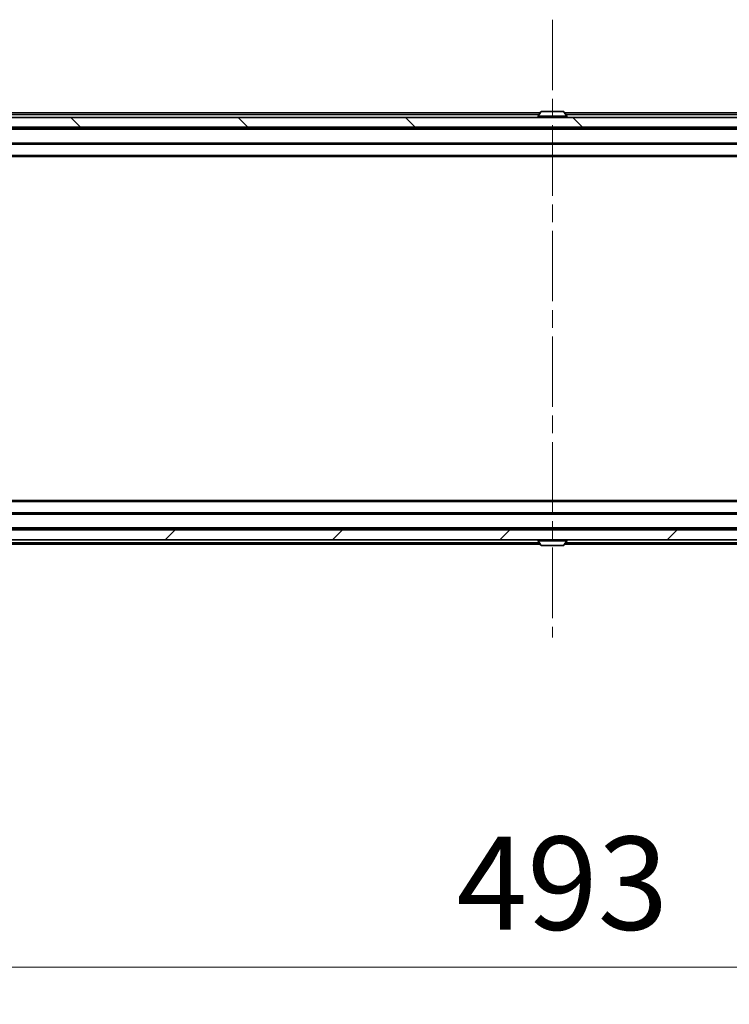
# Model space of a CAD drawing. Units: millimetres. Extents: x 0 to 11008, y 0 to 2108.
# Drawn here: x 3426 to 3569, y 1447 to 1645 of the extents above; entities that cross this region are included whole.
import ezdxf

# ---------------------------------------------------------------- set-up
doc = ezdxf.new("R2010")
doc.units = ezdxf.units.MM
doc.header["$LTSCALE"] = 2.5
doc.linetypes.add('CHAIN', pattern=[0.3543, 0.2362, -0.0295, 0.0591, -0.0295])
doc.layers.get('Defpoints').update_dxf_attribs({"lineweight": 25})
doc.layers.add('Centerline (ISO)', color=7, linetype='Continuous', lineweight=18, true_color=0x80ffff)
doc.layers.add('Hatch (ISO)', color=1, linetype='Continuous', lineweight=18, true_color=0xff0000)
for name, color, linetype, lineweight in [('Dimension (ISO)', 7, 'Continuous', 18), ('Dimension (ISO) @ 1', 7, 'Continuous', 18), ('Visible (ISO)', 7, 'Continuous', 35), ('Visible Narrow (ISO)', 7, 'Continuous', 25)]:
    doc.layers.add(name, color=color, linetype=linetype, lineweight=lineweight)
doc.styles.add('Note Text (TK)', font='MS PGothic.ttf')
doc.dimstyles.new('Default - Method 1b (TK)', dxfattribs={"dimscale": 2.5, "dimtxt": 2.5, "dimasz": 2.5, "dimexe": 1, "dimexo": 1.5, "dimgap": 1, "dimtad": 1, "dimrnd": 1e-08, "dimdsep": 46, "dimtxsty": 'Note Text (TK)', "dimcen": 0.09, "dimdle": 5, "dimclrd": 100, "dimclre": 100, "dimclrt": 7, "dimadec": 1, "dimazin": 1, "dimtfac": 1, "dimtmove": 0, "dimatfit": 3, "dimfxl": 0, "dimtolj": 1, "dimlwd": -1, "dimlwe": -1, "dimarcsym": 0})

# ---------------------------------------------------------------- blocks, each defined once
blk = doc.blocks.new('*D118')
at = {"layer": 'Defpoints', "color": 0, "transparency": 16777216}
for p in [(3287.08, 1545.12), (3780.08, 1545.12), (3780.08, 1454.32)]:
    blk.add_point(p, dxfattribs=at)
at = {"layer": 'Dimension (ISO)', "color": 100, "transparency": 16777216}
for p, q in [((3287.08, 1533.87), (3287.08, 1446.82)), ((3780.08, 1533.87), (3780.08, 1446.82)), ((3305.83, 1454.32), (3761.33, 1454.32))]:
    blk.add_line(p, q, dxfattribs=at)
for points in [[(3305.83, 1457.44), (3305.83, 1451.19), (3287.08, 1454.32)], [(3761.33, 1457.44), (3761.33, 1451.19), (3780.08, 1454.32)]]:
    blk.add_solid(points, dxfattribs=at)
at = {"layer": 'Dimension (ISO)', "color": 7, "transparency": 16777216, "insert": (3514.3, 1471.19), "char_height": 18.75, "attachment_point": 4, "style": 'Note Text (TK)'}
blk.add_mtext('\\A1;493', dxfattribs=at)

msp = doc.modelspace()

# ---------------------------------------------------------------- hatches: boundary and pattern name
at = {"layer": 'Hatch (ISO)'}
h = msp.add_hatch(dxfattribs=at)
h.set_pattern_fill('ANSI31', color=256, scale=190.5, angle=90.00021, style=0)
h.set_pattern_definition([(135.0002, (878.75, -60), (-16.83792, -16.83804), [])])
h.paths.add_polyline_path([(3766.3306, 1623.3196), (3766.3306, 1625.3196), (3300.8306, 1625.3196), (3300.8306, 1623.3196)])
h = msp.add_hatch(dxfattribs=at)
h.set_pattern_fill('ANSI31', color=256, scale=190.5, style=0)
h.set_pattern_definition([(45, (878.75, -60), (-16.83798, 16.83798), [])])
h.paths.add_polyline_path([(3766.3306, 1540.3196), (3766.3306, 1542.3196), (3300.8306, 1542.3196), (3300.8306, 1540.3196)])

# ---------------------------------------------------------------- linework, layer by layer
at = {"layer": 'Centerline (ISO)', "linetype": 'CHAIN', "ltscale": 23.990969}
msp.add_line((3533.5806, 1644.9696), (3533.5806, 1520.6696), dxfattribs=at)
at = {"layer": 'Visible (ISO)'}
for p, q in [((3766.3306, 1625.3196), (3300.8306, 1625.3196)), ((3308.5806, 1626.2196), (3531.1356, 1626.2196)), ((3530.6806, 1625.4196), (3530.6806, 1625.4603)), ((3531.2715, 1626.4286), (3530.713, 1625.5693)), ((3535.7221, 1626.5196), (3531.4392, 1626.5196)), ((3535.8898, 1626.4286), (3536.4483, 1625.5693)), ((3536.0256, 1626.2196), (3758.5806, 1626.2196)), ((3536.4806, 1625.4196), (3536.4806, 1625.4603)), ((3300.8306, 1623.3196), (3766.3306, 1623.3196)), ((3308.5806, 1623.2196), (3758.5806, 1623.2196)), ((3532.0806, 1623.2196), (3532.0806, 1623.3196)), ((3535.0806, 1623.2196), (3535.0806, 1623.3196)), ((3308.5806, 1619.9196), (3758.5806, 1619.9196)), ((3318.5806, 1617.4196), (3748.5806, 1617.4196)), ((3748.5806, 1548.2196), (3318.5806, 1548.2196)), ((3758.5806, 1545.7196), (3308.5806, 1545.7196)), ((3766.3306, 1542.3196), (3300.8306, 1542.3196)), ((3758.5806, 1542.4196), (3308.5806, 1542.4196)), ((3532.0806, 1542.4196), (3532.0806, 1542.3196)), ((3535.0806, 1542.4196), (3535.0806, 1542.3196)), ((3300.8306, 1540.3196), (3766.3306, 1540.3196)), ((3530.6806, 1540.2196), (3530.6806, 1540.1789)), ((3531.2715, 1539.2106), (3530.713, 1540.0699)), ((3535.8898, 1539.2106), (3536.4483, 1540.0699)), ((3536.4806, 1540.2196), (3536.4806, 1540.1789)), ((3531.1356, 1539.4196), (3308.5806, 1539.4196)), ((3531.4392, 1539.1196), (3535.7221, 1539.1196)), ((3758.5806, 1539.4196), (3536.0256, 1539.4196))]:
    msp.add_line(p, q, dxfattribs=at)
for centre, radius, start, end in [((3530.8806, 1625.4603), 0.2, 146.976132, 180), ((3530.7806, 1625.4196), 0.1, 180, 270), ((3531.4392, 1626.3196), 0.2, 90, 146.976132), ((3535.7221, 1626.3196), 0.2, 33.023868, 90), ((3536.3806, 1625.4196), 0.1, 270, 0), ((3536.2806, 1625.4603), 0.2, 0, 33.023868), ((3530.7806, 1540.2196), 0.1, 90, 180), ((3530.8806, 1540.1789), 0.2, 180, 213.023868), ((3536.3806, 1540.2196), 0.1, 0, 90), ((3536.2806, 1540.1789), 0.2, 326.976132, 0), ((3531.4392, 1539.3196), 0.2, 213.023868, 270), ((3535.7221, 1539.3196), 0.2, 270, 326.976132)]:
    msp.add_arc(centre, radius, start, end, dxfattribs=at)
for points, knots in [([(3531.5631, 1626.5196), (3531.5624, 1626.5196), (3531.5617, 1626.5196), (3531.56, 1626.5196), (3531.5589, 1626.5196), (3531.5579, 1626.5196)], [-0.000230599076, -0.000230599076, -0.000230599076, -0.000230599076, 0, 0, 0.000338329447, 0.000338329447, 0.000338329447, 0.000338329447]), ([(3531.5579, 1626.5196), (3531.5589, 1626.5196), (3531.5598, 1626.5196), (3531.5614, 1626.5196), (3531.5621, 1626.5196), (3531.5627, 1626.5196)], [-0.000338329447, -0.000338329447, -0.000338329447, -0.000338329447, 0, 0, 0.000241517914, 0.000241517914, 0.000241517914, 0.000241517914]), ([(3533.97, 1626.5196), (3533.9699, 1626.5196), (3533.9699, 1626.5196), (3533.9695, 1626.5196), (3533.9692, 1626.5196), (3533.9689, 1626.5196)], [-0.000054249657, -0.000054249657, -0.000054249657, -0.000054249657, 0, 0, 0.000241517914, 0.000241517914, 0.000241517914, 0.000241517914]), ([(3533.97, 1626.5196), (3533.9701, 1626.5196), (3533.9703, 1626.5196), (3533.9707, 1626.5196), (3533.9709, 1626.5196), (3533.9711, 1626.5196)], [-0.000230599076, -0.000230599076, -0.000230599076, -0.000230599076, 0, 0, 0.000338329447, 0.000338329447, 0.000338329447, 0.000338329447]), ([(3533.1913, 1539.1196), (3533.1911, 1539.1196), (3533.191, 1539.1196), (3533.1906, 1539.1196), (3533.1904, 1539.1196), (3533.1902, 1539.1196)], [-0.000230599076, -0.000230599076, -0.000230599076, -0.000230599076, 0, 0, 0.000338329447, 0.000338329447, 0.000338329447, 0.000338329447]), ([(3533.1913, 1539.1196), (3533.1914, 1539.1196), (3533.1914, 1539.1196), (3533.1918, 1539.1196), (3533.1921, 1539.1196), (3533.1924, 1539.1196)], [-0.000054249657, -0.000054249657, -0.000054249657, -0.000054249657, 0, 0, 0.000241517914, 0.000241517914, 0.000241517914, 0.000241517914]), ([(3535.5982, 1539.1196), (3535.5989, 1539.1196), (3535.5996, 1539.1196), (3535.6013, 1539.1196), (3535.6023, 1539.1196), (3535.6034, 1539.1196)], [-0.000230599076, -0.000230599076, -0.000230599076, -0.000230599076, 0, 0, 0.000338329447, 0.000338329447, 0.000338329447, 0.000338329447]), ([(3535.6034, 1539.1196), (3535.6024, 1539.1196), (3535.6015, 1539.1196), (3535.5999, 1539.1196), (3535.5992, 1539.1196), (3535.5986, 1539.1196)], [-0.000338329447, -0.000338329447, -0.000338329447, -0.000338329447, 0, 0, 0.000241517914, 0.000241517914, 0.000241517914, 0.000241517914])]:
    msp.add_open_spline(points, degree=3, knots=knots, dxfattribs=at)
at = {"layer": 'Visible Narrow (ISO)'}
for p, q in [((3308.5806, 1625.9196), (3530.9406, 1625.9196)), ((3536.4806, 1625.4603), (3530.6806, 1625.4603)), ((3530.6806, 1625.4196), (3536.4806, 1625.4196)), ((3536.4483, 1625.5693), (3530.713, 1625.5693)), ((3535.8898, 1626.4286), (3531.2715, 1626.4286)), ((3536.2206, 1625.9196), (3758.5806, 1625.9196)), ((3308.5806, 1622.9196), (3758.5806, 1622.9196)), ((3308.5806, 1620.2196), (3758.5806, 1620.2196)), ((3318.5806, 1617.7196), (3748.5806, 1617.7196)), ((3748.5806, 1547.9196), (3318.5806, 1547.9196)), ((3758.5806, 1545.4196), (3308.5806, 1545.4196)), ((3758.5806, 1542.7196), (3308.5806, 1542.7196)), ((3530.9406, 1539.7196), (3308.5806, 1539.7196)), ((3536.4806, 1540.2196), (3530.6806, 1540.2196)), ((3530.6806, 1540.1789), (3536.4806, 1540.1789)), ((3530.713, 1540.0699), (3536.4483, 1540.0699)), ((3758.5806, 1539.7196), (3536.2206, 1539.7196)), ((3531.2715, 1539.2106), (3535.8898, 1539.2106))]:
    msp.add_line(p, q, dxfattribs=at)

# ---------------------------------------------------------------- dimensions: what is measured, and where the dimension line sits
at = {"layer": 'Dimension (ISO) @ 1', "color": 100, "true_color": 0x00ff3f}
dim = msp.add_linear_dim(base=(3780.0806, 1454.3196), p1=(3287.0806, 1545.1196), p2=(3780.0806, 1545.1196), dimstyle='Default - Method 1b (TK)', override={"dimscale": 1, "dimtxt": 18.75, "dimasz": 18.75, "dimexe": 7.5, "dimexo": 11.25, "dimgap": 7.5, "dimdec": 2, "dimcen": 0.675, "dimtol": 0, "dimlim": 0, "dimtp": 0, "dimtm": 0, "dimtdec": 2, "dimtix": 0, "dimtofl": 0, "dimtmove": 0, "dimatfit": 1}, dxfattribs=at)
dim.commit()
dim.dimension.update_dxf_attribs({"geometry": '*D118', "text_midpoint": (3533.5806, 1454.3196), "dimtype": 160})

doc.saveas('drawing.dxf')
